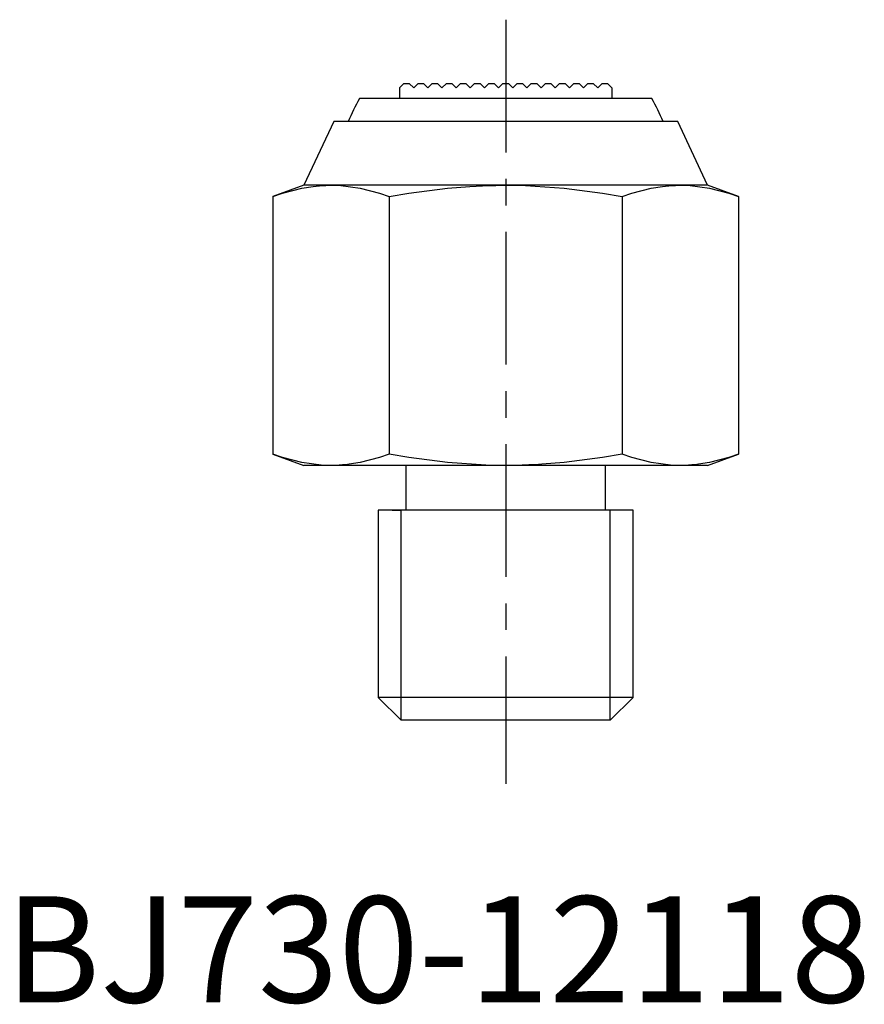
# Model space of a CAD drawing. Extents: x 0.7 to 92.2, y -0.1 to 85.7.
# Drawn here: x 0.7 to 40.5, y -0.1 to 46.3 of the extents above; entities that cross this region are included whole.
import ezdxf

# ---------------------------------------------------------------- set-up
doc = ezdxf.new("R2010")
doc.units = 0
doc.header["$LTSCALE"] = 5
doc.header["$MEASUREMENT"] = 0
doc.linetypes.add('CENTER', pattern=[2, 1.25, -0.25, 0.25, -0.25])
doc.layers.get('0').update_dxf_attribs({"linetype": 'CONTINUOUS'})
doc.layers.add('1', color=1, linetype='CENTER')
doc.layers.add('3', color=3, linetype='CONTINUOUS')
doc.styles.add('Standard1', font='ARIAL.TTF')

msp = doc.modelspace()

# ---------------------------------------------------------------- linework, layer by layer
for p, q in [((18.579, 43.091), (18.785, 43.296)), ((18.785, 43.296), (19.04, 43.296)), ((19.246, 43.091), (19.04, 43.296)), ((19.246, 43.091), (19.452, 43.296)), ((19.452, 43.296), (19.707, 43.296)), ((19.913, 43.091), (19.707, 43.296)), ((19.913, 43.091), (20.118, 43.296)), ((20.118, 43.296), (20.374, 43.296)), ((20.579, 43.091), (20.374, 43.296)), ((20.579, 43.091), (20.785, 43.296)), ((20.785, 43.296), (21.04, 43.296)), ((21.246, 43.091), (21.04, 43.296)), ((21.246, 43.091), (21.452, 43.296)), ((21.452, 43.296), (21.707, 43.296)), ((21.913, 43.091), (21.707, 43.296)), ((21.913, 43.091), (22.118, 43.296)), ((22.118, 43.296), (22.374, 43.296)), ((22.579, 43.091), (22.374, 43.296)), ((22.579, 43.091), (22.785, 43.296)), ((22.785, 43.296), (23.04, 43.296)), ((23.246, 43.091), (23.04, 43.296)), ((23.246, 43.091), (23.452, 43.296)), ((23.452, 43.296), (23.707, 43.296)), ((23.913, 43.091), (23.707, 43.296)), ((23.913, 43.091), (24.118, 43.296)), ((24.118, 43.296), (24.374, 43.296)), ((24.579, 43.091), (24.374, 43.296)), ((24.579, 43.091), (24.785, 43.296)), ((24.785, 43.296), (25.04, 43.296)), ((25.246, 43.091), (25.04, 43.296)), ((25.246, 43.091), (25.452, 43.296)), ((25.452, 43.296), (25.707, 43.296)), ((25.913, 43.091), (25.707, 43.296)), ((25.913, 43.091), (26.118, 43.296)), ((26.118, 43.296), (26.374, 43.296)), ((26.579, 43.091), (26.374, 43.296)), ((26.579, 43.091), (26.785, 43.296)), ((26.785, 43.296), (27.04, 43.296)), ((27.246, 43.091), (27.04, 43.296)), ((27.246, 43.091), (27.452, 43.296)), ((27.452, 43.296), (27.707, 43.296)), ((27.913, 43.091), (27.707, 43.296)), ((27.913, 43.091), (28.118, 43.296)), ((28.118, 43.296), (28.374, 43.296)), ((28.579, 43.091), (28.374, 43.296)), ((18.579, 43.091), (18.579, 42.576)), ((28.579, 43.091), (28.579, 42.576)), ((30.461, 42.576), (16.698, 42.576)), ((15.478, 41.496), (14.079, 38.496)), ((31.68, 41.496), (15.478, 41.496)), ((33.079, 38.496), (31.68, 41.496)), ((14.079, 38.496), (12.61, 37.961)), ((33.079, 38.496), (14.079, 38.496)), ((34.549, 37.961), (33.079, 38.496)), ((12.61, 37.961), (12.61, 25.831)), ((18.094, 37.961), (18.094, 25.831)), ((29.064, 37.961), (29.064, 25.831)), ((34.549, 37.961), (34.549, 25.831)), ((12.61, 25.831), (14.079, 25.296)), ((33.079, 25.296), (34.549, 25.831)), ((33.079, 25.296), (14.079, 25.296)), ((18.879, 25.296), (18.879, 23.196)), ((28.279, 23.196), (28.279, 25.296)), ((17.579, 23.196), (17.579, 14.37)), ((29.579, 23.196), (17.579, 23.196)), ((18.229, 23.196), (18.653, 23.196)), ((28.929, 23.196), (28.506, 23.196)), ((29.579, 14.37), (29.579, 23.196)), ((17.579, 14.37), (18.653, 13.296)), ((29.579, 14.37), (17.579, 14.37)), ((28.506, 13.296), (29.579, 14.37)), ((28.506, 13.296), (18.653, 13.296))]:
    msp.add_line(p, q)
for points in [[(12.61, 37.961), (13.074, 38.119), (13.978, 38.355), (14.504, 38.442), (14.655, 38.459), (14.808, 38.474), (14.884, 38.48), (14.961, 38.485), (15.116, 38.492), (15.273, 38.496), (15.352, 38.496)], [(15.352, 38.496), (15.82, 38.48), (16.726, 38.355), (17.63, 38.119), (18.094, 37.961)], [(18.094, 37.961), (19.022, 38.119), (20.832, 38.355), (21.883, 38.442), (22.186, 38.459), (22.49, 38.474), (22.644, 38.48), (22.797, 38.485), (23.108, 38.492), (23.421, 38.496), (23.579, 38.496)], [(23.579, 38.496), (24.515, 38.48), (26.327, 38.355), (28.136, 38.119), (29.064, 37.961)], [(29.064, 37.961), (29.528, 38.119), (30.433, 38.355), (30.958, 38.442), (31.11, 38.459), (31.262, 38.474), (31.339, 38.48), (31.416, 38.485), (31.571, 38.492), (31.727, 38.496), (31.806, 38.496)], [(31.806, 38.496), (32.274, 38.48), (33.18, 38.355), (34.085, 38.119), (34.549, 37.961)], [(15.352, 25.296), (14.884, 25.313), (13.978, 25.438), (13.074, 25.674), (12.61, 25.831)], [(18.094, 25.831), (17.63, 25.674), (16.726, 25.438), (16.2, 25.351), (16.049, 25.333), (15.896, 25.319), (15.82, 25.313), (15.743, 25.308), (15.588, 25.301), (15.431, 25.297), (15.352, 25.296)], [(23.579, 25.296), (22.644, 25.313), (20.832, 25.438), (19.022, 25.674), (18.094, 25.831)], [(29.064, 25.831), (28.136, 25.674), (26.327, 25.438), (25.276, 25.351), (24.973, 25.333), (24.668, 25.319), (24.515, 25.313), (24.361, 25.308), (24.051, 25.301), (23.737, 25.297), (23.579, 25.296)], [(31.806, 25.296), (31.339, 25.313), (30.433, 25.438), (29.528, 25.674), (29.064, 25.831)], [(34.549, 25.831), (34.085, 25.674), (33.18, 25.438), (32.655, 25.351), (32.503, 25.333), (32.351, 25.319), (32.274, 25.313), (32.197, 25.308), (32.042, 25.301), (31.886, 25.297), (31.806, 25.296)]]:
    msp.add_lwpolyline(points)
for start, end in [(149.3362, 157.9757), (22.0243, 30.6638)]:
    msp.add_arc((23.579, 38.496), 8, start, end)
at = {"layer": '1'}
msp.add_line((23.579, 46.296), (23.579, 10.296), dxfattribs=at)
at = {"layer": '3'}
for p, q in [((18.653, 13.296), (18.653, 23.196)), ((28.506, 13.296), (28.506, 23.196))]:
    msp.add_line(p, q, dxfattribs=at)

# ---------------------------------------------------------------- texts
at = {"color": 3, "style": 'Standard1'}
msp.add_text('BJ730-12118', height=5, dxfattribs=at).set_placement((0, 0))

doc.saveas('drawing.dxf')
